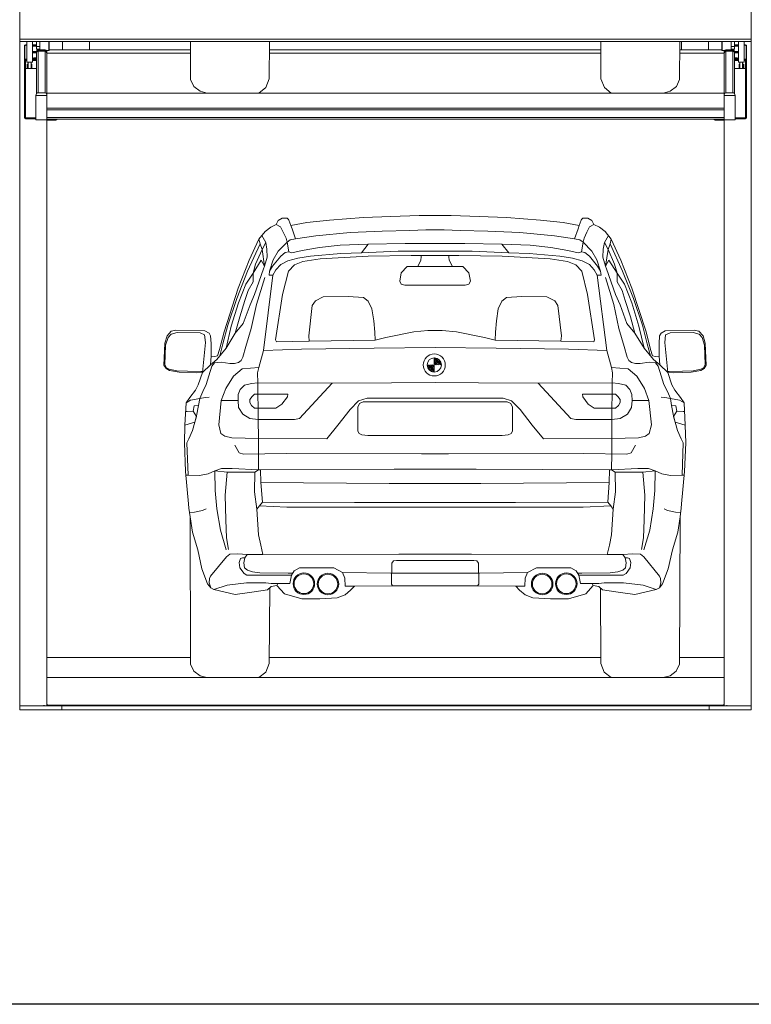
# Model space of a CAD drawing. Units: millimetres. Extents: x -6469 to 1813, y -814 to 8515.
# Drawn here: x -138 to 132, y 495 to 858 of the extents above; entities that cross this region are included whole.
import ezdxf

# ---------------------------------------------------------------- set-up
doc = ezdxf.new("R2010")
doc.units = ezdxf.units.MM
doc.linetypes.add('(01) 130$0$A-AV-P00-10$0${ Origin Line }', pattern=[0])
for name, color, linetype, lineweight in [('Parkolay_car', 250, 'Continuous', 5), ('parkolay_space_line', 251, 'Continuous', 9), ('Parkolay_system', 41, 'Continuous', 15)]:
    doc.layers.add(name, color=color, linetype=linetype, lineweight=lineweight)

# ---------------------------------------------------------------- blocks, each defined once
blk = doc.blocks.new('cars 14')
at = {"layer": 'Parkolay_car'}
h = blk.add_hatch(dxfattribs=at)
h.set_pattern_fill('ANSI35', color=256, scale=0.1, style=0)
h.set_pattern_definition([(45, (1706.6309, 1075.7419), (-0.4490128, 0.4490128), []), (45, (1707.0799, 1075.7419), (-0.4490128, 0.4490128), [0.79375, -0.15875, 0, -0.15875])])
h.paths.add_polyline_path([(-119.61, 127.31, 0.414214), (-117, 124.69), (-117, 127.31)])
h.paths.add_polyline_path([(-114.38, 127.31, 0.415909), (-117.01, 129.93), (-117, 127.31)])
for p, q in [((-206.97, 246.69), (-206.92, 232.66)), ((-177.87, 232.87), (-177.8, 246.69)), ((-55.5, 232.87), (-55.57, 246.69)), ((-26.4, 246.69), (-26.45, 232.66)), ((-206.92, 232.66), (-205.71, 230.06)), ((-179.15, 229.68), (-177.87, 232.87)), ((-54.22, 229.68), (-55.5, 232.87)), ((-26.45, 232.66), (-27.66, 230.06)), ((-205.71, 230.06), (-203.41, 228.28)), ((-181.7, 227.64), (-179.15, 229.68)), ((-51.67, 227.64), (-54.22, 229.68)), ((-27.66, 230.06), (-29.96, 228.28)), ((-203.41, 228.28), (-200.86, 227.64)), ((-200.86, 227.64), (-181.7, 227.64)), ((-32.51, 227.64), (-51.67, 227.64)), ((-29.96, 228.28), (-32.51, 227.64)), ((-179.41, 176.54), (-177.35, 178.12)), ((-177.35, 178.12), (-175.34, 179.09)), ((-175.34, 179.09), (-174.58, 180.56)), ((-174.58, 180.56), (-173.07, 181.53)), ((-173.07, 181.53), (-171.28, 181.53)), ((-171.28, 181.53), (-170.61, 180.84)), ((-62.13, 181.53), (-62.8, 180.84)), ((-60.34, 181.53), (-62.13, 181.53)), ((-58.82, 180.56), (-60.34, 181.53)), ((-58.06, 179.09), (-58.82, 180.56)), ((-56.05, 178.12), (-58.06, 179.09)), ((-53.99, 176.54), (-56.05, 178.12)), ((-181.74, 173.78), (-179.41, 176.54)), ((-51.66, 173.78), (-53.99, 176.54)), ((-185.27, 165.95), (-181.74, 173.78)), ((-48.13, 165.95), (-51.66, 173.78)), ((-189.34, 155.65), (-185.27, 165.95)), ((-44.06, 155.65), (-48.13, 165.95)), ((-194.58, 139.59), (-189.34, 155.65)), ((-38.83, 139.59), (-44.06, 155.65)), ((-216.44, 135.38), (-215.61, 138.09)), ((-215.61, 138.09), (-214.06, 139.74)), ((-214.06, 139.74), (-212.32, 140.17)), ((-212.32, 140.17), (-201.67, 139.93)), ((-201.67, 139.93), (-200.12, 139.01)), ((-200.12, 139.01), (-199.59, 138)), ((-196.21, 133.02), (-194.58, 139.59)), ((-37.2, 133.02), (-38.83, 139.59)), ((-33.28, 139.01), (-33.82, 138)), ((-31.74, 139.93), (-33.28, 139.01)), ((-21.08, 140.17), (-31.74, 139.93)), ((-19.34, 139.74), (-21.08, 140.17)), ((-17.79, 138.09), (-19.34, 139.74)), ((-16.97, 135.38), (-17.79, 138.09)), ((-216.77, 127.23), (-216.44, 135.38)), ((-199.59, 138), (-199.34, 135.19)), ((-199.34, 135.19), (-199.39, 130.59)), ((-33.82, 138), (-34.06, 135.19)), ((-34.06, 135.19), (-34.01, 130.59)), ((-16.63, 127.23), (-16.97, 135.38)), ((-196.99, 130.71), (-196.21, 133.02)), ((-36.42, 130.71), (-37.2, 133.02)), ((-216, 126.02), (-216.77, 127.23)), ((-199.39, 130.59), (-198, 130.41)), ((-198, 130.41), (-196.99, 130.71)), ((-117.01, 129.93), (-117, 127.31)), ((-117, 127.31), (-117, 124.69)), ((-35.4, 130.41), (-36.42, 130.71)), ((-34.01, 130.59), (-35.4, 130.41)), ((-17.41, 126.02), (-16.63, 127.23)), ((-214.74, 125.24), (-216, 126.02)), ((-211.16, 124.71), (-214.74, 125.24)), ((-204.57, 124.42), (-211.16, 124.71)), ((-202.59, 124.52), (-204.57, 124.42)), ((-204.14, 120.02), (-202.59, 124.52)), ((-29.27, 120.02), (-30.82, 124.52)), ((-30.82, 124.52), (-28.83, 124.42)), ((-28.83, 124.42), (-22.25, 124.71)), ((-22.25, 124.71), (-18.66, 125.24)), ((-18.66, 125.24), (-17.41, 126.02)), ((-205.15, 117.98), (-204.14, 120.02)), ((-28.25, 117.98), (-29.27, 120.02)), ((-207.23, 115.32), (-205.15, 117.98)), ((-26.17, 115.32), (-28.25, 117.98)), ((-209.04, 105.09), (-208.59, 113.39)), ((-208.59, 113.39), (-207.23, 115.32)), ((-24.81, 113.39), (-26.17, 115.32)), ((-24.36, 105.09), (-24.81, 113.39)), ((-209.23, 98.62), (-209.04, 105.09)), ((-24.18, 98.62), (-24.36, 105.09)), ((-208.8, 87.95), (-209.23, 98.62)), ((-24.61, 87.95), (-24.18, 98.62)), ((-207.64, 76.02), (-208.8, 87.95)), ((-25.77, 76.02), (-24.61, 87.95)), ((-207.52, 74.49), (-207.64, 76.02)), ((-207.12, 71.27), (-207.52, 74.49)), ((-26.29, 71.27), (-25.89, 74.49)), ((-25.89, 74.49), (-25.77, 76.02)), ((-207.12, 71.27), (-206.94, 16.97)), ((-206.27, 65.59), (-207.12, 71.27)), ((-27.14, 65.59), (-26.29, 71.27)), ((-26.29, 71.27), (-26.47, 16.97)), ((-177.89, 17.19), (-177.74, 45.09)), ((-55.52, 17.19), (-55.66, 45.09)), ((-206.94, 16.97), (-205.72, 14.38)), ((-179.17, 14), (-177.89, 17.19)), ((-54.24, 14), (-55.52, 17.19)), ((-26.47, 16.97), (-27.68, 14.38)), ((-205.72, 14.38), (-203.43, 12.59)), ((-203.43, 12.59), (-200.87, 11.95)), ((-200.87, 11.95), (-181.72, 11.95)), ((-181.72, 11.95), (-179.17, 14)), ((-51.68, 11.95), (-54.24, 14)), ((-32.53, 11.95), (-51.68, 11.95)), ((-29.98, 12.59), (-32.53, 11.95)), ((-27.68, 14.38), (-29.98, 12.59))]:
    blk.add_line(p, q, dxfattribs=at)
at = {"layer": 'Parkolay_car', "flags": 128}
for points in [[(-171.34, 172.61), (-170.16, 173.45), (-168.19, 173.79), (-169.48, 177.5), (-169.91, 178.73), (-170.63, 180.78), (-169.91, 178.73), (-164.03, 179.91), (-155.64, 180.75), (-143.07, 181.74), (-133.01, 182.1), (-122.58, 182.47), (-117.59, 182.5), (-116.7, 182.5)], [(-62.07, 172.61), (-63.25, 173.45), (-65.21, 173.79), (-63.92, 177.5), (-63.49, 178.73), (-62.78, 180.78), (-63.49, 178.73), (-69.37, 179.91), (-77.76, 180.75), (-90.34, 181.74), (-100.4, 182.1), (-110.82, 182.47), (-115.82, 182.5), (-116.7, 182.5)], [(-172.73, 176.29), (-173.74, 178.33), (-175.34, 179.09)], [(-60.67, 176.29), (-59.67, 178.33), (-58.06, 179.09)], [(-180.65, 175.07), (-179.2, 172.47), (-178.77, 170.05), (-178.67, 167.1), (-179.64, 163.82), (-180.02, 162.76), (-183.35, 153.33), (-184.99, 149.55), (-187.48, 142.62), (-190.47, 139.05), (-193.83, 133.54), (-197.25, 129.32), (-199.61, 127.34), (-202.59, 124.52), (-201.46, 135.59), (-201.8, 138.45), (-203.44, 139.17), (-211.93, 139.3), (-214.14, 138.7), (-215.26, 137.42), (-216.2, 134.64), (-216.41, 127.49), (-215.8, 126.26), (-214.78, 125.75), (-211.96, 125.19), (-208.06, 124.99), (-203.12, 124.89), (-202.55, 124.88)], [(-182.46, 74.11), (-181.52, 75.31), (-180.4, 76.66), (-180.96, 84), (-181.08, 88.67), (-181.84, 88.67), (-183.2, 87.79), (-181.84, 88.67), (-181.88, 94.7), (-181.88, 100.15), (-181.96, 107.22), (-182, 111.34), (-182.12, 116.57), (-182.12, 120.66), (-182.2, 124.46), (-181.8, 126.41), (-180.08, 132.6), (-176.54, 160.48), (-177.96, 160.48), (-177.75, 161.96), (-176.7, 163.78), (-173.64, 167.48), (-171.99, 168.81), (-170.73, 169.06), (-171.34, 172.61), (-171.67, 174.07), (-172.73, 176.29)], [(-168.19, 173.79), (-160.73, 174.97), (-148.04, 176.2), (-136.24, 176.69), (-125.97, 176.98), (-120.06, 177.12), (-116.7, 177.12)], [(-65.21, 173.79), (-72.68, 174.97), (-85.37, 176.2), (-97.17, 176.69), (-107.43, 176.98), (-113.35, 177.12), (-116.7, 177.12)], [(-50.95, 74.11), (-51.88, 75.31), (-53, 76.66), (-52.44, 84), (-52.32, 88.67), (-51.56, 88.67), (-50.2, 87.79), (-51.56, 88.67), (-51.52, 94.7), (-51.52, 100.15), (-51.45, 107.22), (-51.41, 111.34), (-51.29, 116.57), (-51.29, 120.66), (-51.21, 124.46), (-51.61, 126.41), (-53.32, 132.6), (-56.86, 160.48), (-55.44, 160.48), (-55.65, 161.96), (-56.7, 163.78), (-59.76, 167.48), (-61.41, 168.81), (-62.68, 169.06), (-62.07, 172.61), (-61.73, 174.07), (-60.67, 176.29)], [(-52.75, 175.07), (-54.2, 172.47), (-54.64, 170.05), (-54.74, 167.1), (-53.77, 163.82), (-53.38, 162.76), (-50.06, 153.33), (-48.42, 149.55), (-45.93, 142.62), (-42.94, 139.05), (-39.57, 133.54), (-36.15, 129.32), (-33.8, 127.34), (-30.82, 124.52), (-31.94, 135.59), (-31.61, 138.45), (-29.97, 139.17), (-21.48, 139.3), (-19.26, 138.7), (-18.14, 137.42), (-17.21, 134.64), (-16.99, 127.49), (-17.61, 126.26), (-18.63, 125.75), (-21.45, 125.19), (-25.34, 124.99), (-30.29, 124.89), (-30.85, 124.88)], [(-181.31, 172.03), (-185.92, 161.87), (-189.88, 151.79), (-193.22, 142.03), (-195.01, 135.14), (-196.18, 130.64)], [(-179.2, 172.47), (-180.53, 169.95), (-179.64, 163.82), (-180.53, 169.95), (-181.31, 172.03), (-181.74, 173.78)], [(-171.34, 172.61), (-174.57, 169.35), (-176.43, 166.07), (-177.75, 161.96)], [(-170.73, 169.06), (-169.57, 168.73), (-165.69, 169.6), (-159.36, 170.68), (-151.76, 171.47), (-141.37, 171.83), (-127.72, 172.07), (-119.39, 172.14), (-116.7, 172.14)], [(-141.37, 171.83), (-143.89, 168.72), (-130.34, 169.27), (-119.85, 169.27), (-116.7, 169.27)], [(-62.68, 169.06), (-63.84, 168.73), (-67.72, 169.6), (-74.04, 170.68), (-81.64, 171.47), (-92.03, 171.83), (-105.68, 172.07), (-114.01, 172.14), (-116.7, 172.14)], [(-92.03, 171.83), (-89.52, 168.72), (-103.06, 169.27), (-113.56, 169.27), (-116.7, 169.27)], [(-62.07, 172.61), (-58.84, 169.35), (-56.97, 166.07), (-55.65, 161.96)], [(-54.2, 172.47), (-52.87, 169.95), (-53.77, 163.82), (-52.87, 169.95), (-52.1, 172.03), (-51.66, 173.78)], [(-52.1, 172.03), (-47.48, 161.87), (-43.52, 151.79), (-40.18, 142.03), (-38.39, 135.14), (-37.22, 130.64)], [(-180.53, 169.95), (-182.94, 164.51), (-183.85, 161.2), (-183.85, 158.01), (-185.72, 154.78), (-186.88, 151.07), (-188.77, 145.03), (-190.47, 139.05)], [(-143.89, 168.72), (-151.45, 168.42), (-162.73, 167.47), (-167.39, 166.66), (-170.98, 165.68), (-173.68, 164.44), (-175.47, 162.47), (-176.54, 160.48)], [(-175.25, 135.83), (-175.56, 136.54), (-172.98, 153.29), (-170.82, 161.97), (-168.6, 164.22), (-165.56, 165.43), (-159.14, 166.48), (-141.41, 167.41), (-125.52, 167.67), (-116.7, 167.67)], [(-123.09, 163.61), (-121.97, 165.99), (-121.79, 167.15), (-121.79, 167.67)], [(-58.15, 135.83), (-57.85, 136.54), (-60.42, 153.29), (-62.58, 161.97), (-64.8, 164.22), (-67.85, 165.43), (-74.26, 166.48), (-91.99, 167.41), (-107.88, 167.67), (-116.7, 167.67)], [(-110.32, 163.61), (-111.44, 165.99), (-111.61, 167.15), (-111.61, 167.67)], [(-89.52, 168.72), (-81.95, 168.42), (-70.67, 167.47), (-66.01, 166.66), (-62.42, 165.68), (-59.73, 164.44), (-57.93, 162.47), (-56.86, 160.48)], [(-52.87, 169.95), (-50.46, 164.51), (-49.56, 161.2), (-49.56, 158.01), (-47.69, 154.78), (-46.53, 151.07), (-44.63, 145.03), (-42.94, 139.05)], [(-193.83, 133.54), (-191.95, 141.57), (-189.27, 150.25), (-186.59, 157.07), (-183.85, 161.2), (-180.82, 165.95), (-179.64, 163.82)], [(-126.99, 163.61), (-129.18, 161.27), (-129.74, 158.28), (-129.18, 157.11), (-127.86, 156.71), (-116.7, 156.71)], [(-126.99, 163.61), (-123.09, 163.61), (-116.7, 163.61)], [(-106.41, 163.61), (-104.23, 161.27), (-103.67, 158.28), (-104.23, 157.11), (-105.55, 156.71), (-116.7, 156.71)], [(-106.41, 163.61), (-110.32, 163.61), (-116.7, 163.61)], [(-39.57, 133.54), (-41.46, 141.57), (-44.14, 150.25), (-46.82, 157.07), (-49.56, 161.2), (-52.59, 165.95), (-53.77, 163.82)], [(-179.56, 159.6), (-182.64, 149.66), (-184.51, 140.79), (-186.52, 134.18), (-187.65, 130.21), (-188.22, 129.01), (-189.19, 128.19), (-190.7, 127.8), (-192.43, 127.8), (-195.68, 128.36), (-198.06, 128.12), (-198.78, 128.04), (-198.06, 128.12), (-199.07, 126.85), (-200.18, 123.29), (-201.17, 120.14), (-202.44, 117.54), (-203.56, 114.99), (-201.5, 115.36), (-200.11, 115.49)], [(-53.84, 159.6), (-50.76, 149.66), (-48.9, 140.79), (-46.88, 134.18), (-45.75, 130.21), (-45.19, 129.01), (-44.22, 128.19), (-42.71, 127.8), (-40.97, 127.8), (-37.73, 128.36), (-35.35, 128.12), (-34.63, 128.04), (-35.35, 128.12), (-34.33, 126.85), (-33.22, 123.29), (-32.23, 120.14), (-30.96, 117.54), (-29.85, 114.99), (-31.9, 115.36), (-33.29, 115.49)], [(-163.17, 136.07), (-163.32, 138.06), (-162.06, 149.25), (-160.87, 151.02), (-157.94, 152.39), (-148.74, 152.6), (-143.1, 152.21), (-141.37, 150.87), (-140.03, 148.06), (-139.31, 143.54), (-138.94, 139.47), (-138.83, 136.42)], [(-70.23, 136.07), (-70.08, 138.06), (-71.34, 149.25), (-72.53, 151.02), (-75.46, 152.39), (-84.67, 152.6), (-90.3, 152.21), (-92.03, 150.87), (-93.37, 148.06), (-94.09, 143.54), (-94.46, 139.47), (-94.57, 136.42)], [(-175.25, 135.83), (-163.17, 136.07), (-138.83, 136.42), (-134.91, 137.42), (-124.59, 139.58), (-119.38, 139.97), (-116.7, 139.97)], [(-58.15, 135.83), (-70.23, 136.07), (-94.57, 136.42), (-98.5, 137.42), (-108.82, 139.58), (-114.03, 139.97), (-116.7, 139.97)], [(-180.08, 132.6), (-166, 133.18), (-139.2, 133.48), (-116.7, 133.72)], [(-53.32, 132.6), (-67.41, 133.18), (-94.21, 133.48), (-116.7, 133.72)], [(-199.39, 130.59), (-199.61, 127.34)], [(-34.01, 130.59), (-33.8, 127.34)], [(-181.8, 126.41), (-187.92, 125.88), (-191.13, 123.22), (-193.95, 118.68), (-195.59, 114.15), (-196.53, 105.23), (-195.74, 102.05), (-194.32, 101.07), (-191.74, 100.46), (-181.88, 100.15), (-156.66, 100.08), (-152.53, 105.07), (-148.09, 110.88), (-144.91, 114.11), (-141.79, 115.04), (-135.92, 115.04), (-116.7, 115.04)], [(-51.61, 126.41), (-45.48, 125.88), (-42.27, 123.22), (-39.46, 118.68), (-37.81, 114.15), (-36.88, 105.23), (-37.66, 102.05), (-39.09, 101.07), (-41.66, 100.46), (-51.52, 100.15), (-76.74, 100.08), (-80.87, 105.07), (-85.31, 110.88), (-88.49, 114.11), (-91.62, 115.04), (-97.48, 115.04), (-116.7, 115.04)], [(-195.59, 114.15), (-189.4, 114.22), (-189.24, 111.62), (-187.7, 109.12), (-185.04, 107.53), (-181.96, 107.22), (-168.62, 107.21), (-166.76, 107.58), (-154.69, 120.54), (-182.12, 120.66), (-184.45, 120.49), (-187.06, 119.82), (-188.59, 118.22), (-189.33, 116.36), (-189.4, 114.22)], [(-154.69, 120.54), (-132.72, 120.71), (-116.7, 120.83)], [(-78.71, 120.54), (-100.68, 120.71), (-116.7, 120.83)], [(-37.81, 114.15), (-44, 114.22), (-44.16, 111.62), (-45.7, 109.12), (-48.36, 107.53), (-51.45, 107.22), (-64.79, 107.21), (-66.65, 107.58), (-78.71, 120.54), (-51.29, 120.66), (-48.95, 120.49), (-46.34, 119.82), (-44.82, 118.22), (-44.07, 116.36), (-44, 114.22)], [(-171.09, 116.55), (-183.34, 116.51), (-184.19, 115.69), (-185.01, 114.61), (-185.01, 113.46), (-184.45, 112.34), (-183.3, 111.41), (-175.44, 111.34), (-173.25, 112.86), (-171.2, 115.54), (-171.09, 116.55)], [(-62.32, 116.55), (-50.07, 116.51), (-49.21, 115.69), (-48.39, 114.61), (-48.39, 113.46), (-48.95, 112.34), (-50.1, 111.41), (-57.96, 111.34), (-60.16, 112.86), (-62.21, 115.54), (-62.32, 116.55)], [(-203.56, 114.99), (-204, 112.4), (-204.75, 108.54), (-205.33, 106.19), (-206.17, 103.13), (-207.55, 100.03), (-208.26, 98.56), (-207.88, 86.7), (-208.67, 86.7), (-207.88, 86.7), (-203.61, 86.55), (-200.43, 87.1), (-197.93, 88.2), (-195.51, 89.08), (-191.54, 89.08), (-181.84, 88.67), (-181.08, 88.64), (-131.85, 88.83), (-116.7, 88.83)], [(-208.59, 113.39), (-206.96, 114.35), (-203.56, 114.99)], [(-143.27, 113.75), (-144.64, 113.09), (-145.23, 111.79), (-145.24, 102.88), (-144.73, 102.01), (-143.69, 101.5), (-141.53, 101.26), (-116.7, 101.26)], [(-143.27, 113.75), (-116.7, 113.75)], [(-29.85, 114.99), (-29.41, 112.4), (-28.65, 108.54), (-28.07, 106.19), (-27.23, 103.13), (-25.86, 100.03), (-25.15, 98.56), (-25.52, 86.7), (-24.73, 86.7), (-25.52, 86.7), (-29.79, 86.55), (-32.97, 87.1), (-35.48, 88.2), (-37.89, 89.08), (-41.87, 89.08), (-51.56, 88.67), (-52.32, 88.64), (-101.56, 88.83), (-116.7, 88.83)], [(-90.13, 113.75), (-88.76, 113.09), (-88.17, 111.79), (-88.17, 102.88), (-88.67, 102.01), (-89.72, 101.5), (-91.88, 101.26), (-116.7, 101.26)], [(-90.13, 113.75), (-116.7, 113.75)], [(-24.81, 113.39), (-26.44, 114.35), (-29.85, 114.99)], [(-209.04, 105.09), (-205.33, 106.19), (-204.75, 108.28), (-205.93, 110.21), (-205.55, 112.27), (-204, 112.4)], [(-205.93, 110.21), (-208.25, 110.13), (-208.77, 110.16)], [(-24.36, 105.09), (-28.07, 106.19), (-28.65, 108.28), (-27.48, 110.21), (-27.85, 112.27), (-29.41, 112.4)], [(-27.48, 110.21), (-25.16, 110.13), (-24.64, 110.16)], [(-190.64, 97.73), (-189.05, 94.95), (-187.46, 94.39), (-171.65, 94.7), (-121.68, 94.55), (-116.7, 94.55)], [(-42.76, 97.73), (-44.35, 94.95), (-45.94, 94.39), (-61.75, 94.7), (-111.73, 94.55), (-116.7, 94.55)], [(-193.79, 59.04), (-195.93, 66.35), (-197.24, 74.26), (-197.83, 80.93), (-197.93, 88.2), (-193.43, 87.75), (-194.11, 79.21), (-193.93, 70.21), (-193.65, 63.58), (-192.88, 59.17)], [(-193.43, 87.75), (-183.2, 87.79), (-183.31, 80.55), (-182.46, 74.11), (-181.84, 64.68), (-181.04, 60.77), (-180.23, 57.35)], [(-39.98, 87.75), (-50.2, 87.79), (-50.09, 80.55), (-50.95, 74.11), (-51.56, 64.68), (-52.36, 60.77), (-53.18, 57.35)], [(-39.61, 59.04), (-37.48, 66.35), (-36.16, 74.26), (-35.57, 80.93), (-35.48, 88.2), (-39.98, 87.75), (-39.3, 79.21), (-39.48, 70.21), (-39.75, 63.58), (-40.52, 59.17)], [(-180.96, 84), (-133.59, 83.59), (-116.7, 83.59)], [(-52.44, 84), (-99.81, 83.59), (-116.7, 83.59)], [(-180.4, 76.66), (-146.39, 76.52), (-116.7, 76.52)], [(-53, 76.66), (-87.02, 76.52), (-116.7, 76.52)], [(-207.36, 72.91), (-205.47, 72.94), (-202.52, 73.66), (-201.2, 74.21)], [(-181.52, 75.31), (-171.41, 74.86), (-146.07, 74.78), (-120.8, 74.86), (-116.7, 74.86)], [(-51.88, 75.31), (-61.99, 74.86), (-87.34, 74.78), (-112.6, 74.86), (-116.7, 74.86)], [(-26.04, 72.91), (-27.93, 72.94), (-30.89, 73.66), (-32.21, 74.21)], [(-206.27, 65.59), (-204.27, 59.1), (-202.76, 52.09), (-200.69, 46.52), (-199.5, 45.02), (-198.29, 44.51), (-190.43, 42.67), (-184.3, 43.42), (-178.54, 44.36), (-177.17, 45.61), (-175.1, 45.92), (-172.29, 42.92), (-165.91, 41.05), (-159.28, 41.05), (-152.82, 41.41), (-149.93, 42.55), (-147.87, 44.21), (-146.47, 45.7), (-149.88, 45.7), (-149.97, 48.63), (-150.85, 50.69), (-154.09, 52.4), (-166.79, 52.4), (-168.72, 51.3), (-169.73, 49.73), (-170.34, 46.62), (-174.72, 46.66), (-175.1, 45.92), (-174.72, 46.66), (-177.17, 46.62), (-179.12, 46.96), (-186.3, 46.96), (-193.48, 46.04), (-198.29, 44.51)], [(-27.14, 65.59), (-29.13, 59.1), (-30.65, 52.09), (-32.72, 46.52), (-33.9, 45.02), (-35.11, 44.51), (-42.97, 42.67), (-49.11, 43.42), (-54.86, 44.36), (-56.24, 45.61), (-58.3, 45.92), (-61.11, 42.92), (-67.49, 41.05), (-74.12, 41.05), (-80.59, 41.41), (-83.48, 42.55), (-85.53, 44.21), (-86.94, 45.7), (-83.52, 45.7), (-83.43, 48.63), (-82.56, 50.69), (-79.31, 52.4), (-66.61, 52.4), (-64.69, 51.3), (-63.68, 49.73), (-63.06, 46.62), (-58.68, 46.66), (-58.3, 45.92), (-58.68, 46.66), (-56.23, 46.62), (-54.29, 46.96), (-47.11, 46.96), (-39.92, 46.04), (-35.11, 44.51)], [(-199.5, 45.02), (-200.03, 46.92), (-199.93, 48.46), (-199.52, 49.38), (-193.69, 56.48), (-192.49, 57.44), (-189.54, 57.6), (-186.03, 57.35), (-186.9, 56.16), (-186.03, 57.35), (-180.23, 57.35), (-130.09, 57.5), (-116.7, 57.5)], [(-169.73, 49.73), (-186.12, 49.76), (-187.19, 50.38), (-188.71, 52.49), (-189, 54.45), (-188.51, 55.92), (-187.76, 56.12), (-186.9, 56.16), (-187.24, 54.27), (-186.97, 52.48), (-185.93, 51.62), (-184.11, 50.94), (-181.34, 50.55), (-170.86, 50.52), (-169.66, 50.49), (-169.35, 50.48), (-169.25, 50.47)], [(-132.41, 45.81), (-132.81, 46.49), (-132.71, 54.13), (-132.09, 55), (-130.97, 55.21), (-116.7, 55.21)], [(-33.9, 45.02), (-33.37, 46.92), (-33.47, 48.46), (-33.88, 49.38), (-39.71, 56.48), (-40.92, 57.44), (-43.87, 57.6), (-47.37, 57.35), (-46.51, 56.16), (-47.37, 57.35), (-53.18, 57.35), (-103.31, 57.5), (-116.7, 57.5)], [(-101, 45.81), (-100.59, 46.49), (-100.7, 54.13), (-101.31, 55), (-102.44, 55.21), (-116.7, 55.21)], [(-63.68, 49.73), (-47.28, 49.76), (-46.22, 50.38), (-44.7, 52.49), (-44.4, 54.45), (-44.89, 55.92), (-45.65, 56.12), (-46.51, 56.16), (-46.16, 54.27), (-46.44, 52.48), (-47.47, 51.62), (-49.29, 50.94), (-52.07, 50.55), (-62.54, 50.52), (-63.74, 50.49), (-64.06, 50.48), (-64.15, 50.47)], [(-150.85, 50.69), (-133.04, 50.45), (-116.7, 50.45)], [(-82.56, 50.69), (-100.36, 50.45), (-116.7, 50.45)], [(-146.47, 45.7), (-132.41, 45.81), (-116.7, 45.81)], [(-86.94, 45.7), (-101, 45.81), (-116.7, 45.81)]]:
    blk.add_lwpolyline(points, dxfattribs=at)
at = {"layer": 'Parkolay_car'}
for centre, radius in [((-117, 127.31), 4.05), ((-117, 127.31), 2.62), ((-165.11, 46.58), 3.97), ((-165.11, 46.58), 3.61), ((-156.24, 46.47), 3.97), ((-156.24, 46.47), 3.61), ((-77.17, 46.47), 3.97), ((-77.17, 46.47), 3.61), ((-68.29, 46.58), 3.97), ((-68.29, 46.58), 3.61)]:
    blk.add_circle(centre, radius, dxfattribs=at)
blk = doc.blocks.new('H430 _V200_back_middle_250cm')
at = {"layer": 'Parkolay_system'}
for p, q in [((-270, 375.69), (-270, 0)), ((-268.2, 245.14), (-268.2, 240.14)), ((-268.05, 245.14), (-268.2, 245.14)), ((-268.05, 245.14), (-268.05, 240.14)), ((-267.9, 245.29), (-267.9, 245.44)), ((-267.31, 245.44), (-267.9, 245.44)), ((-267.31, 245.29), (-267.9, 245.29)), ((-267.31, 246.69), (-267.31, 239.09)), ((-265.31, 239.09), (-265.31, 246.69)), ((-264, 245.44), (-265.31, 245.44)), ((-264, 245.29), (-265.31, 245.29)), ((-263.8, 244.99), (-265.31, 244.99)), ((-264, 245.29), (-264, 245.44)), ((-264, 245.44), (-263.8, 245.44)), ((-263.8, 245.29), (-264, 245.29)), ((-263.8, 246.69), (-263.8, 244.87)), ((-263.8, 244.87), (-262.6, 244.87)), ((-263.8, 243.87), (-263.8, 244.87)), ((-262.6, 243.87), (-263.8, 243.87)), ((-263.2, 243.29), (-263.2, 243.59)), ((-260.6, 243.59), (-263.2, 243.59)), ((-262.6, 246.69), (-262.6, 246.69)), ((-262.6, 246.69), (-262.6, 245.36)), ((-262.6, 245.36), (-262.6, 243.59)), ((-260.6, 243.29), (-260.6, 243.59)), ((-259.3, 245.36), (-259.3, 246.69)), ((-259.3, 243.37), (-259.3, 245.36)), ((-259.1, 246.69), (-259.1, 245.36)), ((-259.1, 245.36), (-259.1, 243.57)), ((-254.24, 243.59), (-254.24, 246.69)), ((-244.24, 243.59), (-244.24, 246.69)), ((-25.76, 243.59), (-25.76, 246.69)), ((-15.76, 243.59), (-15.76, 246.69)), ((-10.9, 246.69), (-10.9, 245.36)), ((-10.9, 245.36), (-10.9, 243.57)), ((-10.7, 245.36), (-10.7, 246.69)), ((-10.7, 243.37), (-10.7, 245.36)), ((-9.4, 243.59), (-6.8, 243.59)), ((-9.4, 243.29), (-9.4, 243.59)), ((-7.4, 246.69), (-7.4, 246.69)), ((-7.4, 246.69), (-7.4, 245.36)), ((-7.4, 245.36), (-7.4, 243.59)), ((-6.2, 244.87), (-7.4, 244.87)), ((-7.4, 243.87), (-6.2, 243.87)), ((-6.8, 243.29), (-6.8, 243.59)), ((-6.2, 246.69), (-6.2, 244.87)), ((-6, 245.44), (-6.2, 245.44)), ((-6.2, 245.29), (-6, 245.29)), ((-6.2, 244.99), (-4.69, 244.99)), ((-6.2, 243.87), (-6.2, 244.87)), ((-6, 245.29), (-6, 245.44)), ((-6, 245.44), (-4.69, 245.44)), ((-6, 245.29), (-4.69, 245.29)), ((-4.69, 239.09), (-4.69, 246.69)), ((-2.69, 246.69), (-2.69, 239.09)), ((-2.69, 245.44), (-2.1, 245.44)), ((-2.69, 245.29), (-2.1, 245.29)), ((-2.1, 245.29), (-2.1, 245.44)), ((-1.95, 245.14), (-1.8, 245.14)), ((-1.95, 245.14), (-1.95, 240.14)), ((-1.8, 245.14), (-1.8, 240.14)), ((-268.2, 239.64), (-268.2, 240.14)), ((-268.2, 240.14), (-267.9, 240.14)), ((-267.9, 240.14), (-267.31, 240.14)), ((-267.9, 240.14), (-267.9, 239.94)), ((-267.9, 239.79), (-267.9, 239.94)), ((-267.31, 239.94), (-267.9, 239.94)), ((-267.31, 239.79), (-267.9, 239.79)), ((-267.9, 239.79), (-267.9, 239.64)), ((-265.31, 242.99), (-263.8, 242.99)), ((-265.31, 242.69), (-263.8, 242.69)), ((-263.8, 242.49), (-265.31, 242.49)), ((-263.8, 239.94), (-265.31, 239.94)), ((-263.8, 239.79), (-265.31, 239.79)), ((-265.3, 240.19), (-265.3, 239.94)), ((-265.3, 240.14), (-263.8, 240.14)), ((-265.3, 239.79), (-265.3, 239.64)), ((-265.25, 240.41), (-263.8, 240.41)), ((-263.8, 240.69), (-264.8, 240.69)), ((-263.8, 242.99), (-263.5, 242.99)), ((-263.8, 242.99), (-263.8, 242.45)), ((-263.8, 242.45), (-263.8, 227.37)), ((-263.5, 242.99), (-263.44, 242.99)), ((-263.5, 242.99), (-263.5, 242.96)), ((-260.6, 243.29), (-263.2, 243.29)), ((-263.2, 227.77), (-263.2, 243.04)), ((-263.2, 243.04), (-260.6, 243.04)), ((-261.85, 243.04), (-261.85, 243.29)), ((-261.8, 243.09), (-261.8, 243.29)), ((-261.8, 243.04), (-261.8, 243.09)), ((-261.8, 243.09), (-260.32, 243.09)), ((-261.8, 243.04), (-261.8, 243.04)), ((-260.6, 227.77), (-260.6, 243.04)), ((-260, 242.99), (-260.3, 242.99)), ((-260.3, 242.96), (-260.3, 242.99)), ((-260.13, 243.37), (-259.3, 243.37)), ((-260, 242.66), (-260.04, 242.66)), ((-260, 243.37), (-260, 242.99)), ((-260, 242.66), (-260, 242.99)), ((-260, 242.45), (-260, 242.66)), ((-260, 227.18), (-260, 242.45)), ((-9.87, 243.37), (-10.7, 243.37)), ((-10, 243.37), (-10, 242.99)), ((-10, 242.99), (-9.7, 242.99)), ((-10, 242.66), (-10, 242.99)), ((-10, 242.66), (-9.96, 242.66)), ((-10, 242.45), (-10, 242.66)), ((-10, 227.18), (-10, 242.45)), ((-9.7, 242.96), (-9.7, 242.99)), ((-8.2, 243.09), (-9.68, 243.09)), ((-9.4, 243.29), (-6.8, 243.29)), ((-9.4, 227.77), (-9.4, 243.04)), ((-6.8, 243.04), (-9.4, 243.04)), ((-8.2, 243.09), (-8.2, 243.29)), ((-8.2, 243.04), (-8.2, 243.09)), ((-8.2, 243.04), (-8.2, 243.04)), ((-8.15, 243.04), (-8.15, 243.29)), ((-6.8, 227.77), (-6.8, 243.04)), ((-6.5, 242.99), (-6.56, 242.99)), ((-6.2, 242.99), (-6.5, 242.99)), ((-6.5, 242.99), (-6.5, 242.96)), ((-4.69, 242.99), (-6.2, 242.99)), ((-6.2, 242.99), (-6.2, 242.45)), ((-4.69, 242.69), (-6.2, 242.69)), ((-6.2, 242.49), (-4.69, 242.49)), ((-6.2, 242.45), (-6.2, 227.37)), ((-6.2, 240.69), (-5.2, 240.69)), ((-4.75, 240.41), (-6.2, 240.41)), ((-4.7, 240.14), (-6.2, 240.14)), ((-6.2, 239.94), (-4.69, 239.94)), ((-6.2, 239.79), (-4.69, 239.79)), ((-4.7, 240.19), (-4.7, 239.94)), ((-4.7, 239.79), (-4.7, 239.64)), ((-2.1, 240.14), (-2.69, 240.14)), ((-2.69, 239.94), (-2.1, 239.94)), ((-2.69, 239.79), (-2.1, 239.79)), ((-1.8, 240.14), (-2.1, 240.14)), ((-2.1, 240.14), (-2.1, 239.94)), ((-2.1, 239.79), (-2.1, 239.94)), ((-2.1, 239.79), (-2.1, 239.64)), ((-1.8, 239.64), (-1.8, 240.14)), ((-268.2, 239.64), (-268.2, 236.77)), ((-268.2, 239.64), (-268.05, 239.64)), ((-268.2, 218.44), (-268.2, 236.77)), ((-268.2, 236.77), (-268.05, 236.77)), ((-268.05, 239.64), (-268.05, 236.77)), ((-267.9, 239.64), (-268.05, 239.64)), ((-267.31, 239.64), (-267.9, 239.64)), ((-267.9, 236.71), (-267.9, 239.64)), ((-267.9, 236.71), (-267.9, 218.44)), ((-263.8, 236.71), (-267.9, 236.71)), ((-267.31, 239.09), (-267.26, 239.04)), ((-267.31, 239.09), (-265.31, 239.09)), ((-265.36, 239.04), (-267.26, 239.04)), ((-267.2, 236.71), (-267.2, 238.24)), ((-267.04, 238.29), (-267.15, 238.29)), ((-267.15, 238.29), (-267.15, 236.71)), ((-267.04, 236.71), (-267.04, 238.29)), ((-266.85, 237.79), (-266.99, 238.26)), ((-266.99, 238.26), (-266.99, 236.71)), ((-266.81, 237.7), (-266.85, 237.79)), ((-266.85, 237.79), (-266.85, 236.71)), ((-266.81, 239.04), (-266.81, 236.71)), ((-265.81, 236.71), (-265.81, 239.04)), ((-265.71, 238.26), (-265.81, 237.93)), ((-265.71, 236.71), (-265.71, 238.26)), ((-265.55, 238.29), (-265.66, 238.29)), ((-265.66, 238.29), (-265.66, 236.71)), ((-265.55, 236.71), (-265.55, 238.29)), ((-265.5, 238.24), (-265.5, 236.71)), ((-265.36, 239.04), (-265.31, 239.09)), ((-263.8, 239.64), (-265.31, 239.64)), ((-6.2, 239.64), (-4.69, 239.64)), ((-6.2, 236.71), (-2.1, 236.71)), ((-4.64, 239.04), (-4.69, 239.09)), ((-2.69, 239.09), (-4.69, 239.09)), ((-4.64, 239.04), (-2.74, 239.04)), ((-4.5, 238.24), (-4.5, 236.71)), ((-4.45, 238.29), (-4.34, 238.29)), ((-4.45, 236.71), (-4.45, 238.29)), ((-4.34, 238.29), (-4.34, 236.71)), ((-4.29, 238.26), (-4.19, 237.93)), ((-4.29, 236.71), (-4.29, 238.26)), ((-4.19, 236.71), (-4.19, 239.04)), ((-3.19, 239.04), (-3.19, 236.71)), ((-3.19, 237.7), (-3.15, 237.79)), ((-3.15, 237.79), (-3.01, 238.26)), ((-3.15, 237.79), (-3.15, 236.71)), ((-3.01, 238.26), (-3.01, 236.71)), ((-2.96, 238.29), (-2.85, 238.29)), ((-2.96, 236.71), (-2.96, 238.29)), ((-2.85, 238.29), (-2.85, 236.71)), ((-2.8, 236.71), (-2.8, 238.24)), ((-2.69, 239.09), (-2.74, 239.04)), ((-2.69, 239.64), (-2.1, 239.64)), ((-2.1, 239.64), (-1.95, 239.64)), ((-2.1, 236.71), (-2.1, 239.64)), ((-2.1, 236.71), (-2.1, 218.44)), ((-1.95, 239.64), (-1.95, 236.77)), ((-1.8, 239.64), (-1.95, 239.64)), ((-1.8, 236.77), (-1.95, 236.77)), ((-1.8, 239.64), (-1.8, 236.77)), ((-1.8, 218.44), (-1.8, 236.77)), ((-264, 226.77), (-264, 217.77)), ((-260, 226.77), (-264, 226.77)), ((-262.99, 227.77), (-263.2, 227.77)), ((-263.2, 227.77), (-263.2, 227.75)), ((-262.99, 227.77), (-261.01, 227.77)), ((-260.6, 227.77), (-261.01, 227.77)), ((-260.6, 227.68), (-260.6, 227.77)), ((-260, 227.18), (-260.09, 227.18)), ((-260, 227.64), (-259.6, 227.64)), ((-259.6, 227.62), (-260, 227.62)), ((-260, 227.18), (-260, 222.19)), ((-260, 226.77), (-260, 222.19)), ((-259.6, 227.64), (-259.6, 227.63)), ((-259.6, 227.63), (-259.6, 227.62)), ((-10, 227.64), (-10.4, 227.64)), ((-10.4, 227.64), (-10.4, 227.63)), ((-10.4, 227.63), (-10.4, 227.62)), ((-10.4, 227.62), (-10, 227.62)), ((-10, 227.18), (-9.91, 227.18)), ((-10, 227.18), (-10, 222.19)), ((-10, 226.77), (-6, 226.77)), ((-10, 226.77), (-10, 222.19)), ((-9.4, 227.77), (-8.99, 227.77)), ((-9.4, 227.68), (-9.4, 227.77)), ((-7.01, 227.77), (-8.99, 227.77)), ((-7.01, 227.77), (-6.8, 227.77)), ((-6.8, 227.77), (-6.8, 227.75)), ((-6, 226.77), (-6, 217.77)), ((-260, 222.09), (-260, 222.19)), ((-260, 222.09), (-259.6, 222.09)), ((-260, 221.5), (-260, 222.09)), ((-10, 222.09), (-10.4, 222.09)), ((-10, 222.09), (-10, 222.19)), ((-10, 221.5), (-10, 222.09)), ((-267.9, 218.44), (-268.2, 218.44)), ((-264, 218.44), (-267.9, 218.44)), ((-267.9, 218.29), (-267.9, 218.14)), ((-267.9, 218.29), (-264, 218.29)), ((-267.9, 218.14), (-264, 218.14)), ((-266.81, 218.44), (-266.81, 218.29)), ((-265.81, 218.29), (-265.81, 218.44)), ((-259.6, 221.5), (-260, 221.5)), ((-260, 218.59), (-260, 221.5)), ((-260, 218.59), (-259.6, 218.59)), ((-260, 217.99), (-260, 218.59)), ((-259.6, 217.99), (-260, 217.99)), ((-260, 217.99), (-260, 217.77)), ((-259.7, 217.99), (-259.7, 217.69)), ((-257.2, 217.69), (-257.2, 217.99)), ((-256.7, 217.99), (-256.7, 217.69)), ((-13.3, 217.99), (-13.3, 217.69)), ((-12.8, 217.69), (-12.8, 217.99)), ((-10.4, 221.5), (-10, 221.5)), ((-10, 218.59), (-10.4, 218.59)), ((-10.4, 217.99), (-10, 217.99)), ((-10.3, 217.99), (-10.3, 217.69)), ((-10, 218.59), (-10, 221.5)), ((-10, 217.99), (-10, 218.59)), ((-10, 217.99), (-10, 217.77)), ((-6, 218.44), (-2.1, 218.44)), ((-2.1, 218.29), (-6, 218.29)), ((-2.1, 218.14), (-6, 218.14)), ((-4.19, 218.29), (-4.19, 218.44)), ((-3.19, 218.44), (-3.19, 218.29)), ((-2.1, 218.44), (-1.8, 218.44)), ((-2.1, 218.29), (-2.1, 218.14)), ((-264, 217.77), (-260, 217.77)), ((-260, 217.77), (-260, 1.5)), ((-259.7, 217.69), (-257.2, 217.69)), ((-256.7, 217.69), (-257.2, 217.69)), ((-13.3, 217.69), (-12.8, 217.69)), ((-10.3, 217.69), (-12.8, 217.69)), ((-6, 217.77), (-10, 217.77)), ((-10, 217.77), (-10, 1.5)), ((-260, 19.41), (-206.94, 19.41)), ((-206.94, 19.4), (-260, 19.4)), ((-177.88, 19.41), (-55.53, 19.41)), ((-55.53, 19.4), (-177.88, 19.4)), ((-26.46, 19.41), (-10, 19.41)), ((-10, 19.4), (-26.46, 19.4)), ((-260, 11.96), (-10, 11.94)), ((-255, 1.5), (-270, 1.5)), ((-255, 0), (-270, 0)), ((-11, 1.81), (-259, 1.81)), ((-259, 1.51), (-259, 1.81)), ((-11, 1.51), (-259, 1.51)), ((-255, 1.5), (-254.5, 1.5)), ((-254.5, 0), (-255, 0)), ((-254.5, 1.5), (-254.5, 0)), ((-15.5, 1.5), (-15.5, 0)), ((-15, 1.5), (-15.5, 1.5)), ((-15.5, 0), (-15, 0)), ((-15, 1.5), (0, 1.5)), ((-15, 0), (0, 0)), ((-11, 1.51), (-11, 1.81)), ((-10, 2.02), (-10, 1.72))]:
    blk.add_line(p, q, dxfattribs=at)
for points in [[(-270, 247.49), (-9.12, 247.49)], [(-177.79, 247.49), (-115, 247.49), (-55.58, 247.49)], [(-26.4, 247.49), (0, 247.49)], [(-9.12, 246.69), (-270, 246.69)], [(-259.1, 243.59), (-206.95, 243.59)], [(-177.82, 243.59), (-115, 243.59), (-55.55, 243.59)], [(-55.57, 246.69), (-115, 246.69), (-177.8, 246.69)], [(-26.42, 243.59), (-10.9, 243.59)], [(0, 246.69), (-26.4, 246.69)], [(-206.95, 242.39), (-260, 242.39)], [(-55.55, 242.39), (-115, 242.39), (-177.82, 242.39)], [(-10, 242.39), (-26.42, 242.39)], [(-259.6, 227.64), (-115, 227.64), (-10.4, 227.64)], [(-259.6, 227.63), (-115, 227.63), (-10.4, 227.63)], [(-259.6, 222.08), (-115, 222.08), (-10.4, 222.08)], [(-259.6, 221.5), (-115, 221.5), (-10.4, 221.5)], [(-259.6, 218.59), (-115, 218.59), (-10.4, 218.59)], [(-259.6, 217.99), (-115, 217.99), (-10.4, 217.99)]]:
    blk.add_lwpolyline(points, dxfattribs=at)
at = {"layer": 'Parkolay_system', "flags": 128}
for points in [[(-259, 1.81), (-259.2, 1.81), (-259.38, 1.82), (-259.56, 1.84), (-259.71, 1.87), (-259.83, 1.9), (-259.92, 1.94), (-259.98, 1.98), (-260, 2.02)], [(-260, 1.72), (-259.98, 1.68), (-259.92, 1.64), (-259.83, 1.61), (-259.71, 1.58), (-259.56, 1.55), (-259.38, 1.53), (-259.2, 1.52), (-259, 1.51)], [(-11, 1.81), (-10.8, 1.81), (-10.62, 1.82), (-10.44, 1.84), (-10.29, 1.87), (-10.17, 1.9), (-10.08, 1.94), (-10.02, 1.98), (-10, 2.02)], [(-10, 1.72), (-10.02, 1.68), (-10.08, 1.64), (-10.17, 1.61), (-10.29, 1.58), (-10.44, 1.55), (-10.62, 1.53), (-10.8, 1.52), (-11, 1.51)]]:
    blk.add_lwpolyline(points, dxfattribs=at)
at = {"layer": 'Parkolay_system'}
for centre, radius, start, end in [((-267.9, 245.14), 0.3, 90, 180), ((-267.9, 245.14), 0.15, 90, 180), ((-263.2, 242.99), 0.6, 90, 180), ((-260.6, 242.99), 0.6, 0, 90), ((-259.3, 243.57), 0.2, 270, 0), ((-10.7, 243.57), 0.2, 180, 270), ((-9.4, 242.99), 0.6, 90, 180), ((-6.8, 242.99), 0.6, 0, 90), ((-2.1, 245.14), 0.3, 0, 90), ((-2.1, 245.14), 0.15, 0, 90), ((-267.9, 239.64), 0.3, 90, 180), ((-267.9, 239.64), 0.15, 90, 180), ((-264.8, 240.19), 0.5, 90, 180), ((-263.21, 242.45), 0.594, 89.3821, 179.3565), ((-263.2, 242.99), 0.3, 90, 180), ((-260.6, 242.99), 0.3, 0, 90), ((-260.59, 242.45), 0.594, 0.6436, 90.6269), ((-9.41, 242.45), 0.594, 89.3731, 179.3564), ((-9.4, 242.99), 0.3, 90, 180), ((-6.8, 242.99), 0.3, 0, 90), ((-6.79, 242.45), 0.594, 0.6435, 90.6179), ((-5.2, 240.19), 0.5, 0, 90), ((-2.1, 239.64), 0.3, 0, 90), ((-2.1, 239.64), 0.15, 0, 90), ((-267.15, 238.24), 0.05, 90, 180), ((-267.04, 238.24), 0.05, 17.5, 90), ((-265.66, 238.24), 0.05, 90, 162.5), ((-265.55, 238.24), 0.05, 0, 90), ((-4.45, 238.24), 0.05, 90, 180), ((-4.34, 238.24), 0.05, 17.5, 90), ((-2.96, 238.24), 0.05, 90, 162.5), ((-2.85, 238.24), 0.05, 0, 90), ((-263, 226.77), 1, 138.3578, 180), ((-263.2, 227.17), 0.601, 89.6966, 152.6826), ((-260.59, 227.18), 0.594, 0.6413, 90.6315), ((-261, 226.77), 1, 0, 24.4004), ((-9.41, 227.18), 0.594, 89.3685, 179.3587), ((-9, 226.77), 1, 155.5996, 180), ((-6.8, 227.17), 0.601, 27.3174, 90.3034), ((-7, 226.77), 1, 0, 41.6422), ((-267.9, 218.44), 0.3, 180, 270), ((-267.9, 218.44), 0.15, 180, 270), ((-256.7, 218.29), 0.6, 270, 330), ((-13.3, 218.29), 0.6, 210, 270), ((-2.1, 218.44), 0.15, 270, 0), ((-2.1, 218.44), 0.3, 270, 0), ((-259.7, 218.29), 0.6, 240, 270), ((-10.3, 218.29), 0.6, 270, 300), ((-261, 1.5), 0.15, 0, 180), ((-9, 1.5), 0.15, 0, 180)]:
    blk.add_arc(centre, radius, start, end, dxfattribs=at)
for major_axis, ratio in [((0.3, 0), 0.212557), ((0.15, 0), 0.425113)]:
    blk.add_ellipse((-267.9, 236.77), major_axis=major_axis, ratio=ratio, start_param=3.141593, end_param=4.712389, dxfattribs=at)
at = {"layer": 'Parkolay_system', "extrusion": (0, 0, -1)}
for major_axis, ratio in [((-0.3, 0), 0.212557), ((-0.15, 0), 0.425113)]:
    blk.add_ellipse((-2.1, 236.77), major_axis=major_axis, ratio=ratio, start_param=3.141593, end_param=4.712389, dxfattribs=at)

msp = doc.modelspace()

# ---------------------------------------------------------------- linework, layer by layer
msp.add_lwpolyline([(-663.97, 1937.58), (1536.91, 1937.58), (1536.91, 494.72), (-663.97, 494.72)], close=True)
at = {"layer": 'parkolay_space_line', "linetype": '(01) 130$0$A-AV-P00-10$0${ Origin Line }', "ltscale": 3}
msp.add_lwpolyline([(-138.01, 1033.31), (131.99, 1033.31), (131.99, 603.31), (-138.01, 603.31)], close=True, dxfattribs=at)

# ---------------------------------------------------------------- block references
msp.add_blockref('cars 14', (131.99, 603.31))
at = {"layer": 'Parkolay_system'}
msp.add_blockref('H430 _V200_back_middle_250cm', (131.99, 603.31), dxfattribs=at)

doc.saveas('drawing.dxf')
